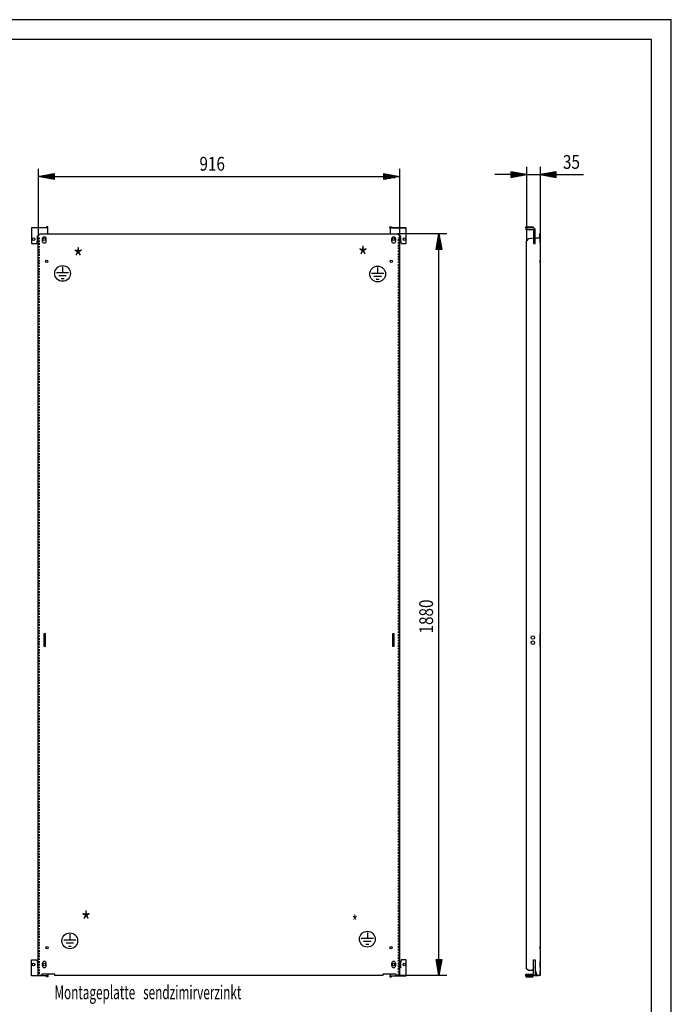
# Model space of a CAD drawing. Extents: x 0 to 5941, y 0 to 4200.
# Drawn here: x 4288 to 5940, y 1704 to 4200 of the extents above; entities that cross this region are included whole.
import ezdxf

# ---------------------------------------------------------------- set-up
doc = ezdxf.new("R2010")
doc.units = 0
doc.linetypes.add('GESTRICHELT', pattern=[7, 4, -3])
for name, color, linetype in [('1', 7, 'CONTINUOUS'), ('10', 7, 'CONTINUOUS'), ('49', 7, 'CONTINUOUS')]:
    doc.layers.add(name, color=color, linetype=linetype)

msp = doc.modelspace()

# ---------------------------------------------------------------- linework, layer by layer
at = {"layer": '1'}
for p, q in [((4358.9104, 3672.2232), (4317.9104, 3672.2232)), ((4317.9104, 3672.2232), (4317.9104, 3632.2232)), ((4354.4104, 3672.2232), (4317.9104, 3672.2232)), ((4340.4104, 3672.2232), (4332.4104, 3672.2232)), ((4354.7931, 3672.2993), (4354.4104, 3672.2232)), ((4355.1175, 3672.5161), (4354.7931, 3672.2993)), ((4355.3343, 3672.8405), (4355.1175, 3672.5161)), ((4355.4104, 3673.2232), (4355.3343, 3672.8405)), ((4359.4104, 3675.2232), (4355.4104, 3675.2232)), ((4355.4104, 3675.2232), (4355.4104, 3673.2232)), ((4358.9104, 3671.8426), (4358.9104, 3672.2232)), ((4358.9104, 3670.7587), (4358.9104, 3671.8426)), ((4358.9104, 3671.1311), (4359.0298, 3671.3098)), ((4358.9104, 3669.1366), (4358.9104, 3670.7587)), ((4359.0298, 3671.3098), (4359.4104, 3673.2232)), ((4359.4104, 3673.2232), (4359.4104, 3675.2232)), ((5226.4104, 3673.2232), (5226.4104, 3675.2232)), ((5226.4104, 3675.2232), (5230.4104, 3675.2232)), ((5226.791, 3671.3098), (5226.4104, 3673.2232)), ((5226.9104, 3671.1311), (5226.791, 3671.3098)), ((5267.9104, 3672.2232), (5226.9104, 3672.2232)), ((5226.9104, 3672.2232), (5226.9104, 3657.2232)), ((5230.4104, 3675.2232), (5230.4104, 3673.2232)), ((5230.4104, 3673.2232), (5230.4865, 3672.8405)), ((5230.4865, 3672.8405), (5230.7033, 3672.5161)), ((5230.7033, 3672.5161), (5231.0277, 3672.2993)), ((5231.0277, 3672.2993), (5231.4104, 3672.2232)), ((5231.4104, 3672.2232), (5267.9104, 3672.2232)), ((5245.4104, 3672.2232), (5253.4104, 3672.2232)), ((5267.9104, 3632.2232), (5267.9104, 3672.2232)), ((5570.8492, 3673.2232), (5570.8492, 3675.2232)), ((5570.8492, 3675.2232), (5589.8492, 3675.2232)), ((5570.8492, 3672.8405), (5570.8492, 3673.2232)), ((5570.8492, 3672.5161), (5570.8492, 3672.8405)), ((5570.8492, 3672.2993), (5570.8492, 3672.5161)), ((5570.8492, 3672.2232), (5570.8492, 3672.2993)), ((5589.8492, 3672.2232), (5570.8492, 3672.2232)), ((5570.8492, 3672.2232), (5570.8492, 3668.2232)), ((5584.3492, 3672.2232), (5576.3492, 3672.2232)), ((5589.8492, 3675.2232), (5589.8492, 3673.2232)), ((5589.8492, 3673.2232), (5589.8492, 3672.8405)), ((5589.8492, 3672.8405), (5589.8492, 3672.5161)), ((5589.8492, 3672.5161), (5589.8492, 3672.2993)), ((5589.8492, 3672.2993), (5589.8492, 3672.2232)), ((5591.7626, 3671.8426), (5589.8492, 3672.2232)), ((5593.3847, 3670.7587), (5591.7626, 3671.8426)), ((5594.4686, 3669.1366), (5593.3847, 3670.7587)), ((4332.9104, 3640.2232), (4332.9104, 3652.2232)), ((4332.9104, 3652.2232), (4334.9102, 3652.2232)), ((4334.9102, 3652.2232), (4339.9102, 3657.2232)), ((4334.9102, 1777.2232), (4334.9102, 3652.2232)), ((4334.9102, 1777.2232), (4334.9102, 3647.2232)), ((4339.9102, 3657.2232), (4376.9102, 3657.2232)), ((4358.9104, 3667.2232), (4358.9104, 3669.1366)), ((4358.9104, 3657.2232), (4358.9104, 3667.2232)), ((4376.9102, 3657.2232), (5245.9102, 3657.2232)), ((5245.9102, 3657.2232), (5250.9102, 3652.2232)), ((5250.9102, 3652.2232), (5250.9102, 1777.2232)), ((5250.9102, 3652.2232), (5252.9104, 3652.2232)), ((5250.9102, 1777.2232), (5250.9102, 3647.2232)), ((5252.9104, 3652.2232), (5252.9104, 3640.2232)), ((5570.8492, 3668.2232), (5589.8492, 3668.2232)), ((5572.8492, 3638.8725), (5578.92, 3644.9433)), ((5576.3492, 3668.2232), (5584.3492, 3668.2232)), ((5578.92, 3644.9433), (5590.8492, 3647.0468)), ((5589.8492, 3668.2232), (5590.2319, 3668.1471)), ((5590.2319, 3668.1471), (5590.5563, 3667.9303)), ((5590.5563, 3667.9303), (5590.7731, 3667.6059)), ((5590.7731, 3667.6059), (5590.8492, 3667.2232)), ((5590.8492, 3667.2232), (5590.8492, 3632.2232)), ((5590.8492, 3652.7232), (5590.8492, 3647.0468)), ((5590.8492, 3646.9732), (5590.8492, 3640.4732)), ((5594.8492, 3667.2232), (5594.4686, 3669.1366)), ((5594.8492, 3632.2232), (5594.8492, 3667.2232)), ((5594.8492, 3647.2232), (5594.8492, 3652.7232)), ((5594.8492, 3647.2232), (5607.8492, 3647.2232)), ((5594.8492, 3640.4732), (5594.8492, 3646.9732)), ((5607.8492, 3657.2232), (5605.3492, 3657.2232)), ((5605.3492, 3657.2232), (5605.3492, 3647.2232)), ((5607.8492, 3657.2232), (5607.8492, 3652.2232)), ((5607.8492, 3650.7232), (5607.8492, 3657.2232)), ((5607.8492, 3652.2232), (5607.8492, 3647.2232)), ((5607.8492, 3649.4732), (5607.8492, 3644.2232)), ((5607.8492, 3644.2232), (5607.8492, 3649.4732)), ((5607.8492, 3647.2232), (5607.8492, 1777.2232)), ((5607.8492, 3647.2232), (5607.8492, 1777.2232)), ((4317.9104, 3632.2232), (4330.9104, 3632.2232)), ((4330.9104, 3632.2232), (4332.9104, 3640.2232)), ((4344.6604, 3644.2232), (4344.6604, 3639.2232)), ((4355.1604, 3639.2232), (4355.1604, 3644.2232)), ((5230.6604, 3644.2232), (5230.6604, 3639.2232)), ((5241.1604, 3639.2232), (5241.1604, 3644.2232)), ((5252.9104, 3640.2232), (5254.9104, 3632.2232)), ((5254.9104, 3632.2232), (5267.9104, 3632.2232)), ((5572.8492, 1794.2236), (5572.8492, 3638.8725)), ((5590.8492, 3632.2232), (5594.8492, 3632.2232)), ((5607.8492, 3644.2232), (5607.8492, 3639.2232)), ((5607.8492, 3639.2232), (5607.8492, 3644.2232)), ((5607.8492, 3639.2232), (5607.8492, 3633.9732)), ((5607.8492, 3633.9732), (5607.8492, 3639.2232)), ((5607.8492, 3590.2232), (5607.8492, 3584.2232)), ((5607.8492, 3584.2232), (5607.8492, 3590.2232)), ((4334.9102, 2638.2232), (4334.9102, 2629.2232)), ((4334.9102, 2625.2232), (4334.9102, 2616.2232)), ((4352.9102, 2642.7232), (4348.9102, 2642.7232)), ((4348.9102, 2642.7232), (4348.9102, 2611.7232)), ((4352.9102, 2611.7232), (4352.9102, 2642.7232)), ((5236.9102, 2642.7232), (5232.9102, 2642.7232)), ((5232.9102, 2642.7232), (5232.9102, 2611.7232)), ((5236.9102, 2611.7232), (5236.9102, 2642.7232)), ((5250.9102, 2629.2232), (5250.9102, 2638.2232)), ((5250.9102, 2616.2232), (5250.9102, 2625.2232)), ((5607.8492, 2642.7232), (5607.8492, 2611.7232)), ((5607.8492, 2611.7232), (5607.8492, 2642.7232)), ((4348.9102, 2611.7232), (4352.9102, 2611.7232)), ((5232.9102, 2611.7232), (5236.9102, 2611.7232)), ((5607.8492, 1850.2232), (5607.8492, 1844.2232)), ((5607.8492, 1844.2232), (5607.8492, 1850.2232)), ((4317.9104, 1776.2232), (4317.9104, 1816.2232)), ((4317.9104, 1816.2232), (4330.9104, 1816.2232)), ((4330.9104, 1816.2232), (4332.9104, 1808.2232)), ((4332.9104, 1808.2232), (4332.9104, 1796.2232)), ((4334.9102, 1797.2232), (4334.9102, 1796.2232)), ((4344.6604, 1807.2232), (4344.6604, 1802.2232)), ((4355.1604, 1802.2232), (4355.1604, 1807.2232)), ((5230.6604, 1807.2232), (5230.6604, 1802.2232)), ((5241.1604, 1802.2232), (5241.1604, 1807.2232)), ((5250.9102, 1796.2232), (5250.9102, 1797.2232)), ((5254.9104, 1816.2232), (5252.9104, 1808.2232)), ((5252.9104, 1808.2232), (5252.9104, 1796.2232)), ((5267.9104, 1816.2232), (5254.9104, 1816.2232)), ((5267.9104, 1776.2232), (5267.9104, 1816.2232)), ((5590.3496, 1797.2232), (5588.206, 1789.2232)), ((5590.8492, 1797.2232), (5590.3496, 1797.2232)), ((5590.8492, 1781.2232), (5590.8492, 1816.2232)), ((5590.8492, 1816.2232), (5594.8492, 1816.2232)), ((5590.8492, 1801.4732), (5590.8492, 1807.9732)), ((5590.8492, 1796.2232), (5590.8492, 1797.2232)), ((5594.8492, 1816.2232), (5594.8492, 1781.2232)), ((5594.8492, 1807.9732), (5594.8492, 1801.4732)), ((5595.2496, 1797.2232), (5594.8492, 1797.2232)), ((5594.8492, 1797.2232), (5594.8492, 1796.2232)), ((5595.2496, 1789.2232), (5595.2496, 1797.2232)), ((5607.8492, 1812.4732), (5607.8492, 1807.2232)), ((5607.8492, 1807.2232), (5607.8492, 1812.4732)), ((5607.8492, 1807.2232), (5607.8492, 1802.2232)), ((5607.8492, 1802.2232), (5607.8492, 1807.2232)), ((5607.8492, 1802.2232), (5607.8492, 1796.9732)), ((5607.8492, 1796.9732), (5607.8492, 1802.2232)), ((4358.9104, 1776.2232), (4317.9104, 1776.2232)), ((4354.4104, 1776.2232), (4317.9104, 1776.2232)), ((4340.4104, 1776.2232), (4332.4104, 1776.2232)), ((4332.9104, 1796.2232), (4334.9102, 1796.2232)), ((4343.9102, 1777.2232), (4334.9102, 1777.2232)), ((4376.9102, 1780.2232), (4343.9102, 1780.2232)), ((4343.9102, 1780.2232), (4343.9102, 1777.2232)), ((4354.7931, 1776.1471), (4354.4104, 1776.2232)), ((4355.1175, 1775.9303), (4354.7931, 1776.1471)), ((4355.3343, 1775.6059), (4355.1175, 1775.9303)), ((4355.4104, 1775.2232), (4355.3343, 1775.6059)), ((4355.4104, 1773.2232), (4355.4104, 1775.2232)), ((4359.4104, 1773.2232), (4355.4104, 1773.2232)), ((4358.9104, 1780.2232), (4358.9104, 1779.3098)), ((4358.9104, 1779.3098), (4358.9104, 1777.6877)), ((4358.9104, 1777.6877), (4358.9104, 1776.6038)), ((4358.9104, 1777.3153), (4359.0298, 1777.1366)), ((4358.9104, 1776.6038), (4358.9104, 1776.2232)), ((4359.0298, 1777.1366), (4359.4104, 1775.2232)), ((4359.4104, 1775.2232), (4359.4104, 1773.2232)), ((4376.9102, 1777.2232), (4376.9102, 1780.2232)), ((5208.9102, 1777.2232), (4376.9102, 1777.2232)), ((5208.9102, 1777.2232), (4376.9102, 1777.2232)), ((5241.9102, 1780.2232), (5208.9102, 1780.2232)), ((5208.9102, 1780.2232), (5208.9102, 1777.2232)), ((5208.9102, 1777.718), (5208.9102, 1777.2232)), ((5226.791, 1777.1366), (5226.4104, 1775.2232)), ((5226.4104, 1775.2232), (5226.4104, 1773.2232)), ((5226.4104, 1773.2232), (5230.4104, 1773.2232)), ((5226.9104, 1777.3153), (5226.791, 1777.1366)), ((5226.9104, 1780.2232), (5226.9104, 1779.3098)), ((5226.9104, 1779.3098), (5226.9104, 1777.6877)), ((5226.9104, 1777.6877), (5226.9104, 1776.6038)), ((5226.9104, 1776.6038), (5226.9104, 1776.2232)), ((5226.9104, 1776.2232), (5267.9104, 1776.2232)), ((5230.4104, 1775.2232), (5230.4865, 1775.6059)), ((5230.4104, 1773.2232), (5230.4104, 1775.2232)), ((5230.4865, 1775.6059), (5230.7033, 1775.9303)), ((5230.7033, 1775.9303), (5231.0277, 1776.1471)), ((5231.0277, 1776.1471), (5231.4104, 1776.2232)), ((5231.4104, 1776.2232), (5267.9104, 1776.2232)), ((5241.9102, 1777.2232), (5241.9102, 1780.2232)), ((5250.9102, 1777.2232), (5241.9102, 1777.2232)), ((5245.4104, 1776.2232), (5253.4104, 1776.2232)), ((5252.9104, 1796.2232), (5250.9102, 1796.2232)), ((5570.8492, 1776.2232), (5570.8492, 1780.2232)), ((5570.8492, 1780.2232), (5589.8492, 1780.2232)), ((5589.8492, 1776.2232), (5570.8492, 1776.2232)), ((5570.8492, 1776.2232), (5570.8492, 1776.1471)), ((5570.8492, 1776.1471), (5570.8492, 1775.9303)), ((5570.8492, 1775.9303), (5570.8492, 1775.6059)), ((5570.8492, 1775.6059), (5570.8492, 1775.2232)), ((5570.8492, 1775.2232), (5570.8492, 1773.2232)), ((5570.8492, 1773.2232), (5589.8492, 1773.2232)), ((5577.8496, 1789.2232), (5572.8492, 1794.2236)), ((5584.3492, 1776.2232), (5576.3492, 1776.2232)), ((5588.206, 1789.2232), (5577.8496, 1789.2232)), ((5589.8492, 1780.2232), (5590.2319, 1780.2993)), ((5591.7626, 1776.6038), (5589.8492, 1776.2232)), ((5589.8492, 1776.1471), (5589.8492, 1776.2232)), ((5589.8492, 1775.9303), (5589.8492, 1776.1471)), ((5589.8492, 1775.6059), (5589.8492, 1775.9303)), ((5589.8492, 1775.2232), (5589.8492, 1775.6059)), ((5589.8492, 1773.2232), (5589.8492, 1775.2232)), ((5590.2319, 1780.2993), (5590.5563, 1780.5161)), ((5590.5563, 1780.5161), (5590.7731, 1780.8405)), ((5590.7731, 1780.8405), (5590.8492, 1781.2232)), ((5593.3847, 1777.6877), (5591.7626, 1776.6038)), ((5592.6896, 1777.2232), (5601.3492, 1777.2232)), ((5594.4686, 1779.3098), (5593.3847, 1777.6877)), ((5594.8492, 1781.2232), (5594.4686, 1779.3098)), ((5599.6173, 1777.2232), (5595.2496, 1789.2232)), ((5603.2492, 1777.2232), (5599.6173, 1777.2232)), ((5605.0095, 1777.2232), (5603.2492, 1777.2232)), ((5603.2492, 1777.2232), (5603.8615, 1777.2232)), ((5603.8615, 1777.2232), (5604.3806, 1777.2232)), ((5604.3806, 1777.2232), (5604.7274, 1777.2232)), ((5604.7274, 1777.2232), (5604.8492, 1777.2232)), ((5604.8492, 1777.2232), (5605.0095, 1777.2232)), ((5606.5019, 1777.2232), (5605.0095, 1777.2232)), ((5607.499, 1777.2232), (5606.5019, 1777.2232)), ((5607.8492, 1777.2232), (5607.499, 1777.2232)), ((5607.8492, 1788.1232), (5607.8492, 1783.3232)), ((5607.8492, 1783.3232), (5607.8492, 1788.1232)), ((5607.8492, 1780.2232), (5607.8492, 1783.7232)), ((5607.8492, 1777.2232), (5607.8492, 1780.2232))]:
    msp.add_line(p, q, dxfattribs=at)
at = {"layer": '1', "color": 3, "linetype": 'GESTRICHELT'}
for p, q in [((4334.9102, 3647.2232), (4337.4102, 3647.2232)), ((4337.4102, 3647.2232), (4337.4102, 1777.2232)), ((5250.9102, 3647.2232), (5248.4102, 3647.2232)), ((5248.4102, 1777.2232), (5248.4102, 3647.2232))]:
    msp.add_line(p, q, dxfattribs=at)
at = {"layer": '1', "color": 2}
for p, q in [((4396.4582, 3573.4511), (4396.4582, 3558.1935)), ((5195.2529, 3571.9001), (5195.2529, 3556.6424)), ((4411.8182, 3558.1935), (4381.0982, 3558.1935)), ((4405.9251, 3550.5135), (4386.9913, 3550.5135)), ((5210.6129, 3556.6424), (5179.8929, 3556.6424)), ((5204.7198, 3548.9624), (5185.786, 3548.9624)), ((4400.0321, 3542.8335), (4392.8844, 3542.8335)), ((5198.8268, 3541.2824), (5191.679, 3541.2824)), ((4414.6327, 1881.4332), (4414.6327, 1866.1755)), ((5169.2711, 1885.8156), (5169.2711, 1870.558)), ((4429.9927, 1866.1755), (4399.2727, 1866.1755)), ((4424.0996, 1858.4955), (4405.1657, 1858.4955)), ((4418.2065, 1850.8155), (4411.0588, 1850.8155)), ((5184.6311, 1870.558), (5153.9111, 1870.558)), ((5178.738, 1862.878), (5159.8041, 1862.878)), ((5172.8449, 1855.198), (5165.6972, 1855.198))]:
    msp.add_line(p, q, dxfattribs=at)
at = {"layer": '1'}
for centre, radius in [((4322.9104, 3643.7232), 3.25), ((4349.9104, 3643.7232), 3.25), ((5235.9104, 3643.7232), 3.25), ((5262.9104, 3643.7232), 3.25), ((4355.9102, 3587.2232), 3), ((5229.9102, 3587.2232), 3), ((5588.8496, 2633.7232), 4.5), ((5588.8496, 2620.7232), 4.5), ((4356.9102, 1847.2232), 3), ((5228.9102, 1847.2232), 3), ((4322.9104, 1804.7232), 3.25), ((4349.9104, 1804.7232), 3.25), ((5235.9104, 1804.7232), 3.25), ((5262.9104, 1804.7232), 3.25)]:
    msp.add_circle(centre, radius, dxfattribs=at)
at = {"layer": '1', "color": 2}
for centre in [(4396.4582, 3556.7178), (5195.2529, 3555.1667), (4414.6327, 1864.6998), (5169.2711, 1869.0823)]:
    msp.add_circle(centre, 20, dxfattribs=at)
at = {"layer": '1'}
for centre, start, end in [((4349.9104, 3644.2232), 0, 180), ((5235.9104, 3644.2232), 0, 180), ((4349.9104, 3639.2232), 180, 0), ((5235.9104, 3639.2232), 180, 0), ((4349.9104, 1807.2232), 0, 180), ((4349.9104, 1802.2232), 180, 0), ((5235.9104, 1807.2232), 0, 180), ((5235.9104, 1802.2232), 180, 0)]:
    msp.add_arc(centre, 5.25, start, end, dxfattribs=at)
at = {"layer": '10', "color": 18}
for p, q in [((5940, 4200), (0, 4200)), ((5940, 0), (5940, 4200))]:
    msp.add_line(p, q, dxfattribs=at)
at = {"layer": '10', "color": 20}
for p, q in [((5890, 4150), (50, 4150)), ((5890, 49.9998), (5890, 4150))]:
    msp.add_line(p, q, dxfattribs=at)
at = {"layer": '49', "color": 4}
for p, q in [((4334.9102, 3822.2232), (4334.9102, 3652.2232)), ((5250.9102, 3822.2232), (5250.9102, 3652.2232)), ((5572.8492, 3827.2232), (5572.8492, 3638.8725)), ((5607.8492, 3827.2232), (5607.8492, 3657.2232)), ((4334.9102, 3802.2232), (4374.9102, 3809.7232)), ((4374.9102, 3794.7232), (4334.9102, 3802.2232)), ((4373.9102, 3802.2232), (4335.9102, 3802.2232)), ((4373.9102, 3804.2232), (4346.5769, 3804.2232)), ((4373.9102, 3800.2232), (4346.5769, 3800.2232)), ((4373.9102, 3806.2232), (4357.2436, 3806.2232)), ((4373.9102, 3798.2232), (4357.2436, 3798.2232)), ((4373.9102, 3808.2232), (4367.9102, 3808.2232)), ((4373.9102, 3796.2232), (4367.9102, 3796.2232)), ((4374.9102, 3809.7232), (4374.9102, 3794.7232)), ((4374.9102, 3802.2232), (5210.9102, 3802.2232)), ((5210.9102, 3794.7232), (5210.9102, 3809.7232)), ((5210.9102, 3809.7232), (5250.9102, 3802.2232)), ((5250.9102, 3802.2232), (5210.9102, 3794.7232)), ((5211.9102, 3808.2232), (5217.9102, 3808.2232)), ((5211.9102, 3806.2232), (5228.5769, 3806.2232)), ((5211.9102, 3804.2232), (5239.2436, 3804.2232)), ((5211.9102, 3802.2232), (5249.9102, 3802.2232)), ((5211.9102, 3800.2232), (5239.2436, 3800.2232)), ((5211.9102, 3798.2232), (5228.5769, 3798.2232)), ((5211.9102, 3796.2232), (5217.9102, 3796.2232)), ((5532.8492, 3807.2232), (5492.8492, 3807.2232)), ((5572.8492, 3807.2232), (5532.8492, 3814.7232)), ((5532.8492, 3814.7232), (5532.8492, 3799.7232)), ((5532.8492, 3799.7232), (5572.8492, 3807.2232)), ((5533.8492, 3813.2232), (5539.8492, 3813.2232)), ((5533.8492, 3811.2232), (5550.5159, 3811.2232)), ((5533.8492, 3809.2232), (5561.1825, 3809.2232)), ((5533.8492, 3807.2232), (5571.8492, 3807.2232)), ((5533.8492, 3805.2232), (5561.1825, 3805.2232)), ((5533.8492, 3803.2232), (5550.5159, 3803.2232)), ((5533.8492, 3801.2232), (5539.8492, 3801.2232)), ((5572.8492, 3807.2232), (5607.8492, 3807.2232)), ((5647.8492, 3814.7232), (5607.8492, 3807.2232)), ((5607.8492, 3807.2232), (5647.8492, 3799.7232)), ((5646.8492, 3807.2232), (5608.8492, 3807.2232)), ((5646.8492, 3809.2232), (5619.5159, 3809.2232)), ((5646.8492, 3805.2232), (5619.5159, 3805.2232)), ((5646.8492, 3811.2232), (5630.1825, 3811.2232)), ((5646.8492, 3803.2232), (5630.1825, 3803.2232)), ((5646.8492, 3813.2232), (5640.8492, 3813.2232)), ((5646.8492, 3801.2232), (5640.8492, 3801.2232)), ((5647.8492, 3799.7232), (5647.8492, 3814.7232)), ((5647.8492, 3807.2232), (5717.2898, 3807.2232)), ((5370.9102, 3657.2232), (5245.9102, 3657.2232)), ((5343.4102, 3617.2232), (5350.9102, 3657.2232)), ((5348.9102, 3618.2232), (5348.9102, 3645.5565)), ((5350.9102, 3657.2232), (5358.4102, 3617.2232)), ((5350.9102, 3618.2232), (5350.9102, 3656.2232)), ((5352.9102, 3618.2232), (5352.9102, 3645.5565)), ((5344.9102, 3618.2232), (5344.9102, 3624.2232)), ((5346.9102, 3618.2232), (5346.9102, 3634.8899)), ((5354.9102, 3618.2232), (5354.9102, 3634.8899)), ((5356.9102, 3618.2232), (5356.9102, 3624.2232)), ((5358.4102, 3617.2232), (5343.4102, 3617.2232)), ((5350.9102, 1817.2232), (5350.9102, 3617.2232)), ((5350.9102, 1777.2232), (5343.4102, 1817.2232)), ((5343.4102, 1817.2232), (5358.4102, 1817.2232)), ((5344.9102, 1816.2232), (5344.9102, 1810.2232)), ((5346.9102, 1816.2232), (5346.9102, 1799.5565)), ((5348.9102, 1816.2232), (5348.9102, 1788.8899)), ((5358.4102, 1817.2232), (5350.9102, 1777.2232)), ((5350.9102, 1816.2232), (5350.9102, 1778.2232)), ((5352.9102, 1816.2232), (5352.9102, 1788.8899)), ((5354.9102, 1816.2232), (5354.9102, 1799.5565)), ((5356.9102, 1816.2232), (5356.9102, 1810.2232)), ((5370.9102, 1777.2232), (5250.9102, 1777.2232))]:
    msp.add_line(p, q, dxfattribs=at)

# ---------------------------------------------------------------- texts
at = {"layer": '1', "color": 2}
for s, height, width, p in [('*', 50, 0.812, (4423.1033, 3569.6948)), ('*', 50, 0.812, (5145.0376, 3572.8359)), ('*', 50, 0.812, (4443.1192, 1887.8494)), ('*', 35, 0.625, (5130.4356, 1894.6401)), ('Montageplatte   sendzimirverzinkt', 35, 0.625, (4375.8578, 1716.6709))]:
    msp.add_text(s, height=height, dxfattribs=dict(at, width=width)).set_placement(p)
at = {"layer": '49', "color": 2, "width": 0.812}
msp.add_text('916', height=35, dxfattribs=at).set_placement((4743.5112, 3817.2232))
for s, rotation, p in [('35', 359.9999954, (5665.2492, 3821.9232)), ('1880', 90, (5335.9102, 2643.9654))]:
    msp.add_text(s, height=35, rotation=rotation, dxfattribs=at).set_placement(p)

doc.saveas('drawing.dxf')
